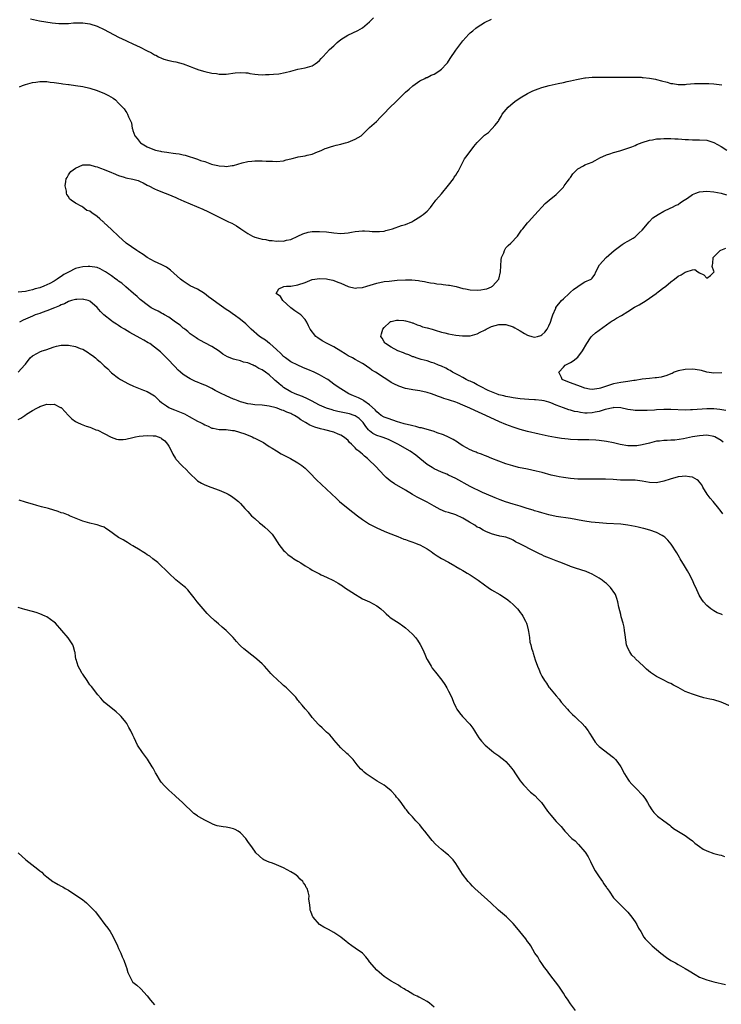
# Model space of a CAD drawing. Units: inches. Extents: x 2577000 to 2580000, y 1545000 to 1548000.
# Drawn here: x 2578711 to 2578907, y 1547451 to 1547725 of the extents above; entities that cross this region are included whole.
import ezdxf

# ---------------------------------------------------------------- set-up
doc = ezdxf.new("R2010")
doc.units = ezdxf.units.IN
doc.header["$MEASUREMENT"] = 0
doc.layers.add('LD25771545_10ft', color=141, linetype='Continuous')

msp = doc.modelspace()

# ---------------------------------------------------------------- linework, layer by layer
at = {"layer": 'LD25771545_10ft'}
for points, elevation in [([(2578711.37, 1547706.63), (2578712.16, 1547707), (2578713, 1547707.27), (2578715, 1547707.81), (2578715.94, 1547707.94), (2578717, 1547708.12), (2578718.08, 1547708.08), (2578719, 1547708.1), (2578719.96, 1547707.96), (2578721, 1547707.87), (2578721.73, 1547707.73), (2578723, 1547707.59), (2578723.49, 1547707.49), (2578725, 1547707.31), (2578725.26, 1547707.26), (2578727, 1547707.01), (2578729, 1547706.7), (2578731, 1547706.27), (2578733, 1547705.62), (2578734.63, 1547705), (2578734.88, 1547704.88), (2578736.22, 1547704.22), (2578737.46, 1547703.46), (2578738.14, 1547703), (2578739, 1547702.12), (2578740.51, 1547700.51), (2578741, 1547699.75), (2578741.34, 1547699.34), (2578741.5, 1547699), (2578741.74, 1547698.26), (2578742.59, 1547696.59), (2578742.81, 1547695), (2578742.87, 1547694.87), (2578743, 1547694.42), (2578743.52, 1547693), (2578744.19, 1547692.19), (2578745, 1547691.1), (2578745.1, 1547691), (2578747, 1547689.92), (2578749, 1547689.08), (2578749.29, 1547689), (2578750.71, 1547688.71), (2578751, 1547688.6), (2578752.43, 1547688.43), (2578753, 1547688.29), (2578754.17, 1547688.17), (2578755, 1547688.03), (2578755.9, 1547687.9), (2578757, 1547687.64), (2578757.54, 1547687.54), (2578761, 1547686.45), (2578761.88, 1547686.12), (2578763, 1547685.77), (2578764.9, 1547685.1), (2578765.28, 1547685), (2578766.69, 1547684.69), (2578767, 1547684.58), (2578768.51, 1547684.51), (2578769, 1547684.42), (2578770.71, 1547684.71), (2578771, 1547684.73), (2578773.42, 1547685.42), (2578775, 1547685.78), (2578776.12, 1547685.88), (2578777, 1547686.02), (2578778.02, 1547685.98), (2578779, 1547686.02), (2578780.1, 1547685.9), (2578781.89, 1547685.89), (2578783, 1547685.8), (2578785, 1547686.02), (2578785.75, 1547686.25), (2578787, 1547686.55), (2578787.35, 1547686.65), (2578788.78, 1547687), (2578789.06, 1547687.06), (2578791, 1547687.38), (2578791.55, 1547687.55), (2578793, 1547687.85), (2578794.49, 1547688.49), (2578795, 1547688.69), (2578795.69, 1547689), (2578796.61, 1547689.39), (2578797, 1547689.54), (2578798.09, 1547689.91), (2578799, 1547690.15), (2578799.63, 1547690.37), (2578801, 1547690.65), (2578801.25, 1547690.75), (2578802.22, 1547691), (2578803, 1547691.24), (2578805, 1547692.07), (2578806.65, 1547693), (2578807, 1547693.29), (2578808.69, 1547695), (2578809, 1547695.26), (2578810.88, 1547697), (2578811, 1547697.09), (2578811.96, 1547698.04), (2578812.89, 1547699), (2578814.74, 1547701), (2578815, 1547701.26), (2578815.9, 1547702.1), (2578817, 1547703.15), (2578819, 1547705.13), (2578819.99, 1547706.01), (2578821, 1547706.94), (2578823, 1547708.27), (2578824.37, 1547709), (2578824.8, 1547709.2), (2578825, 1547709.26), (2578826.13, 1547709.87), (2578827, 1547710.18), (2578828.26, 1547711), (2578829, 1547711.54), (2578830.43, 1547713), (2578830.66, 1547713.34), (2578831.49, 1547714.51), (2578833, 1547716.87), (2578835, 1547719.5), (2578836.66, 1547721.34), (2578837, 1547721.67), (2578837.73, 1547722.27), (2578838.59, 1547723), (2578839, 1547723.31), (2578841, 1547724.55), (2578843, 1547725.53)], 7160), ([(2578714.44, 1547725.56), (2578716.99, 1547725.01), (2578718.72, 1547724.72), (2578720.46, 1547724.46), (2578722.32, 1547724.32), (2578723, 1547724.3), (2578725, 1547724.34), (2578726.45, 1547724.45), (2578728.5, 1547724.5), (2578729, 1547724.47), (2578730.29, 1547724.29), (2578731, 1547724.16), (2578733, 1547723.53), (2578735, 1547722.65), (2578739, 1547720.44), (2578741, 1547719.51), (2578741.37, 1547719.37), (2578743, 1547718.62), (2578745, 1547717.69), (2578746.77, 1547716.77), (2578748.13, 1547716.13), (2578749, 1547715.58), (2578749.42, 1547715.42), (2578750.13, 1547715), (2578751, 1547714.59), (2578751.61, 1547714.39), (2578753, 1547714.02), (2578754.29, 1547713.71), (2578755, 1547713.58), (2578757, 1547713.04), (2578759, 1547712.32), (2578759.93, 1547711.93), (2578761.41, 1547711.41), (2578763, 1547710.9), (2578765, 1547710.44), (2578766.32, 1547710.32), (2578767, 1547710.2), (2578767.84, 1547710.16), (2578769, 1547710.2), (2578771.49, 1547710.51), (2578773, 1547710.64), (2578774.51, 1547710.51), (2578775, 1547710.49), (2578775.61, 1547710.39), (2578777, 1547710.12), (2578777.91, 1547710.09), (2578779, 1547709.97), (2578779.94, 1547710.06), (2578781, 1547710.08), (2578782.2, 1547710.2), (2578783.7, 1547710.3), (2578785.4, 1547710.6), (2578787, 1547711.02), (2578789, 1547711.53), (2578791, 1547711.9), (2578792.31, 1547712.31), (2578793, 1547712.49), (2578793.83, 1547713), (2578794.47, 1547713.53), (2578795, 1547713.98), (2578795.45, 1547714.55), (2578795.92, 1547715), (2578797, 1547716.1), (2578797.83, 1547717), (2578799, 1547718.08), (2578799.46, 1547718.54), (2578799.96, 1547719), (2578801, 1547719.79), (2578802.9, 1547721), (2578804.35, 1547721.65), (2578805.7, 1547722.3), (2578807, 1547723.07), (2578809, 1547724.77), (2578809.24, 1547725), (2578810.09, 1547725.91)], 7170), ([(2578907.48, 1547587.48), (2578907, 1547588.21), (2578906.65, 1547588.65), (2578906.39, 1547589), (2578904.78, 1547591), (2578903.93, 1547591.93), (2578903.14, 1547593), (2578901.86, 1547595), (2578901.61, 1547595.61), (2578900.72, 1547596.72), (2578900.33, 1547597), (2578899, 1547597.74), (2578898.19, 1547597.81), (2578897, 1547598.06), (2578896.09, 1547597.91), (2578895, 1547597.81), (2578892.81, 1547597.19), (2578891, 1547596.6), (2578889, 1547596.17), (2578887, 1547596.23), (2578885, 1547596.63), (2578883, 1547596.92), (2578878.94, 1547596.94), (2578876.91, 1547597.1), (2578874.77, 1547597.23), (2578873, 1547597.24), (2578869, 1547597.17), (2578867, 1547597.2), (2578865, 1547597.35), (2578863, 1547597.62), (2578861.86, 1547597.86), (2578861, 1547598.01), (2578859.65, 1547598.35), (2578857.07, 1547599.07), (2578855.45, 1547599.45), (2578853, 1547599.95), (2578850.48, 1547600.48), (2578848.88, 1547600.88), (2578847, 1547601.46), (2578845, 1547602.21), (2578843.04, 1547602.96), (2578841.61, 1547603.61), (2578841, 1547603.8), (2578840.17, 1547604.17), (2578839, 1547604.55), (2578838.69, 1547604.69), (2578837.88, 1547605), (2578837.29, 1547605.29), (2578837, 1547605.41), (2578835, 1547606.51), (2578834.2, 1547607), (2578833.49, 1547607.49), (2578832.25, 1547608.25), (2578830.95, 1547608.95), (2578829.58, 1547609.58), (2578827.84, 1547610.16), (2578827, 1547610.47), (2578823.47, 1547611.47), (2578823, 1547611.56), (2578821.87, 1547611.87), (2578821, 1547612.03), (2578820.26, 1547612.26), (2578819, 1547612.52), (2578818.66, 1547612.66), (2578817.42, 1547613), (2578816.8, 1547613.2), (2578814.14, 1547614.14), (2578813, 1547614.52), (2578812.23, 1547615), (2578811.55, 1547615.55), (2578811, 1547615.95), (2578810.53, 1547616.53), (2578809, 1547617.93), (2578807.4, 1547619), (2578807.19, 1547619.19), (2578805.87, 1547619.87), (2578805, 1547620.26), (2578804.45, 1547620.45), (2578803.22, 1547621), (2578801, 1547622.36), (2578799.4, 1547623.4), (2578799, 1547623.74), (2578797.31, 1547625), (2578797, 1547625.2), (2578795, 1547626.3), (2578793.55, 1547627), (2578791.75, 1547627.75), (2578791, 1547628.1), (2578790.34, 1547628.34), (2578789, 1547628.99), (2578787, 1547629.92), (2578785.5, 1547631), (2578785, 1547631.38), (2578784.23, 1547632.23), (2578783, 1547633.41), (2578781.15, 1547635), (2578781.08, 1547635.08), (2578779.93, 1547635.93), (2578779, 1547636.55), (2578778.26, 1547637), (2578775.97, 1547639), (2578775.51, 1547639.51), (2578775, 1547639.95), (2578774.5, 1547640.5), (2578773, 1547641.71), (2578771.22, 1547643), (2578771, 1547643.14), (2578769.92, 1547643.92), (2578769, 1547644.5), (2578768.33, 1547645), (2578766.38, 1547646.38), (2578765, 1547647.43), (2578764.09, 1547648.09), (2578762.96, 1547648.96), (2578761, 1547650.15), (2578759, 1547651.15), (2578757, 1547652.4), (2578756.66, 1547652.66), (2578756.23, 1547653), (2578753.49, 1547655.49), (2578752.32, 1547656.32), (2578751.06, 1547657), (2578749, 1547657.95), (2578747.01, 1547659), (2578745.84, 1547659.84), (2578744.64, 1547660.64), (2578744.05, 1547661), (2578741.09, 1547663), (2578738.95, 1547664.95), (2578737, 1547666.85), (2578735.89, 1547667.89), (2578735, 1547668.71), (2578734.84, 1547668.84), (2578734.68, 1547669), (2578733.77, 1547669.77), (2578733, 1547670.48), (2578731.5, 1547671.5), (2578731, 1547671.94), (2578730.15, 1547672.15), (2578729, 1547673.08), (2578728.71, 1547673.29), (2578727, 1547674.21), (2578725.81, 1547675), (2578725.35, 1547675.35), (2578725, 1547676.08), (2578724.57, 1547676.57), (2578724.48, 1547677), (2578724.46, 1547677.54), (2578724.11, 1547679), (2578724.25, 1547680.25), (2578724.42, 1547681), (2578724.65, 1547681.35), (2578725, 1547682.04), (2578725.4, 1547682.6), (2578725.64, 1547683), (2578727, 1547683.96), (2578729, 1547684.85), (2578730.89, 1547684.89), (2578731, 1547684.9), (2578732.44, 1547684.44), (2578733, 1547684.36), (2578733.95, 1547683.95), (2578735, 1547683.59), (2578737, 1547682.7), (2578737.49, 1547682.51), (2578739, 1547681.86), (2578740.55, 1547681.45), (2578741, 1547681.29), (2578743, 1547680.91), (2578744.48, 1547680.48), (2578745, 1547680.27), (2578745.82, 1547679.82), (2578747, 1547679.22), (2578747.14, 1547679.14), (2578747.44, 1547679), (2578749, 1547678.2), (2578749.82, 1547677.82), (2578752.02, 1547677), (2578752.72, 1547676.72), (2578755, 1547675.74), (2578755.5, 1547675.5), (2578757.22, 1547674.78), (2578759, 1547673.99), (2578762.48, 1547672.48), (2578763.85, 1547671.85), (2578769.67, 1547669), (2578770.59, 1547668.59), (2578771.88, 1547667.88), (2578773.1, 1547667), (2578775, 1547665.71), (2578776.37, 1547665), (2578777, 1547664.72), (2578778.35, 1547664.35), (2578779, 1547664.14), (2578780.01, 1547664.01), (2578781, 1547663.8), (2578781.78, 1547663.78), (2578783, 1547663.61), (2578783.67, 1547663.67), (2578785, 1547663.62), (2578785.84, 1547663.84), (2578787, 1547664.04), (2578789, 1547664.99), (2578790.34, 1547665.66), (2578791.89, 1547666.11), (2578793, 1547666.25), (2578793.7, 1547666.3), (2578795, 1547666.32), (2578797, 1547666.17), (2578799, 1547665.89), (2578801, 1547665.72), (2578803, 1547665.88), (2578803.93, 1547666.07), (2578805, 1547666.25), (2578807, 1547666.47), (2578807.57, 1547666.43), (2578809, 1547666.4), (2578809.69, 1547666.31), (2578811, 1547666.27), (2578811.73, 1547666.27), (2578813, 1547666.41), (2578813.48, 1547666.52), (2578815.33, 1547667), (2578817.91, 1547667.91), (2578819, 1547668.27), (2578820.77, 1547669), (2578821.33, 1547669.33), (2578823, 1547670.37), (2578823.36, 1547670.64), (2578823.92, 1547671), (2578825, 1547671.93), (2578825.98, 1547673), (2578826.39, 1547673.61), (2578827, 1547674.34), (2578827.24, 1547674.76), (2578827.44, 1547675), (2578829, 1547676.79), (2578831, 1547679.16), (2578832.37, 1547681), (2578832.6, 1547681.4), (2578833, 1547681.95), (2578833.39, 1547682.61), (2578833.64, 1547683), (2578834.34, 1547684.34), (2578834.78, 1547685.22), (2578835, 1547685.58), (2578835.48, 1547686.52), (2578835.81, 1547687), (2578837.28, 1547689), (2578838.05, 1547689.95), (2578839, 1547691.08), (2578840.86, 1547693), (2578841, 1547693.14), (2578842.09, 1547693.91), (2578843, 1547694.85), (2578843.19, 1547695), (2578843.87, 1547695.87), (2578844.91, 1547697.1), (2578845, 1547697.29), (2578845.64, 1547698.36), (2578845.92, 1547699), (2578847.62, 1547701), (2578848.36, 1547701.64), (2578849.48, 1547702.52), (2578851, 1547703.56), (2578853, 1547704.74), (2578854.5, 1547705.5), (2578855.94, 1547706.06), (2578857, 1547706.41), (2578859.09, 1547707), (2578861.56, 1547707.56), (2578863, 1547707.85), (2578864.1, 1547708.1), (2578865, 1547708.27), (2578866.65, 1547708.65), (2578869, 1547709.15), (2578869.18, 1547709.18), (2578871, 1547709.36), (2578872.67, 1547709.33), (2578873, 1547709.35), (2578874.68, 1547709.32), (2578876.64, 1547709.36), (2578877, 1547709.35), (2578877.32, 1547709.32), (2578880.65, 1547709.35), (2578881, 1547709.32), (2578882.65, 1547709.35), (2578883, 1547709.32), (2578884.71, 1547709.29), (2578885, 1547709.26), (2578885.22, 1547709.22), (2578887, 1547709.07), (2578888.73, 1547708.73), (2578889, 1547708.7), (2578890.34, 1547708.34), (2578891.94, 1547707.94), (2578893, 1547707.59), (2578893.55, 1547707.55), (2578895, 1547707.27), (2578895.3, 1547707.3), (2578897, 1547707.32), (2578897.37, 1547707.37), (2578899.54, 1547707.54), (2578901.6, 1547707.6), (2578903.55, 1547707.55), (2578905, 1547707.43), (2578907.15, 1547707.15)], 7150), ([(2578907.55, 1547607.55), (2578907, 1547607.98), (2578905.25, 1547609), (2578905, 1547609.12), (2578903, 1547609.44), (2578901, 1547609.31), (2578899, 1547608.97), (2578896.46, 1547608.46), (2578894.12, 1547608.12), (2578893, 1547608.06), (2578891.97, 1547607.97), (2578891, 1547607.97), (2578889.82, 1547607.82), (2578889, 1547607.75), (2578887, 1547607.28), (2578885, 1547606.73), (2578883.51, 1547606.49), (2578883, 1547606.45), (2578881, 1547606.53), (2578878.89, 1547606.89), (2578877, 1547607.32), (2578875, 1547607.71), (2578873, 1547607.98), (2578872.06, 1547608.06), (2578870.15, 1547608.15), (2578867, 1547608.19), (2578865, 1547608.25), (2578864.31, 1547608.31), (2578862.5, 1547608.5), (2578860.79, 1547608.79), (2578858.81, 1547609.19), (2578856.27, 1547609.73), (2578853, 1547610.52), (2578851, 1547611.07), (2578849, 1547611.69), (2578847, 1547612.43), (2578845.2, 1547613.2), (2578841.37, 1547615), (2578838.34, 1547616.34), (2578836.96, 1547617), (2578835, 1547617.87), (2578833.53, 1547618.47), (2578833, 1547618.67), (2578831.23, 1547619.23), (2578831, 1547619.32), (2578829.7, 1547619.7), (2578829, 1547619.98), (2578828.23, 1547620.23), (2578827, 1547620.73), (2578826.24, 1547621), (2578825, 1547621.41), (2578823, 1547621.86), (2578821, 1547622.15), (2578819.58, 1547622.42), (2578819, 1547622.51), (2578817.11, 1547623.11), (2578815.75, 1547623.75), (2578815, 1547624.17), (2578813.79, 1547625), (2578813, 1547625.44), (2578810.66, 1547627), (2578809.64, 1547627.64), (2578809, 1547628.2), (2578808.48, 1547628.48), (2578807.75, 1547629), (2578807, 1547629.5), (2578805, 1547630.56), (2578804.24, 1547631), (2578803, 1547631.64), (2578802.15, 1547632.15), (2578801, 1547632.89), (2578799, 1547634.11), (2578797.16, 1547635), (2578795.78, 1547635.78), (2578794.58, 1547636.58), (2578794.02, 1547637), (2578792.42, 1547639), (2578791.94, 1547639.94), (2578791.46, 1547641), (2578791, 1547641.71), (2578789.79, 1547643), (2578788.17, 1547644.17), (2578787, 1547644.95), (2578784.75, 1547647), (2578784.18, 1547648.18), (2578782.97, 1547649), (2578782.97, 1547649.03), (2578783.72, 1547650.28), (2578785.08, 1547650.92), (2578785.84, 1547651), (2578787, 1547651.07), (2578789, 1547651.36), (2578791, 1547652.09), (2578793, 1547652.87), (2578793.72, 1547653), (2578795, 1547653.19), (2578797, 1547653.08), (2578797.38, 1547653), (2578798.69, 1547652.69), (2578799, 1547652.61), (2578800.17, 1547652.17), (2578801, 1547651.83), (2578803, 1547650.95), (2578805, 1547650.49), (2578805.46, 1547650.54), (2578807, 1547650.65), (2578808.19, 1547651), (2578811, 1547651.91), (2578813, 1547652.29), (2578814.46, 1547652.46), (2578816.67, 1547652.67), (2578819, 1547652.79), (2578820.76, 1547652.76), (2578822.58, 1547652.58), (2578823, 1547652.53), (2578824.29, 1547652.29), (2578825, 1547652.19), (2578825.97, 1547651.97), (2578827, 1547651.86), (2578827.71, 1547651.71), (2578829, 1547651.6), (2578829.5, 1547651.5), (2578831, 1547651.34), (2578831.27, 1547651.27), (2578833.1, 1547650.9), (2578835, 1547650.41), (2578835.73, 1547650.27), (2578837, 1547650), (2578839, 1547649.9), (2578840, 1547650), (2578841, 1547650.16), (2578841.68, 1547650.32), (2578843, 1547650.85), (2578843.1, 1547650.9), (2578843.27, 1547651), (2578845, 1547653), (2578845.47, 1547655), (2578845.65, 1547658.35), (2578845.78, 1547659), (2578846.37, 1547660.37), (2578846.55, 1547661), (2578847, 1547661.68), (2578847.63, 1547662.37), (2578848.35, 1547663), (2578850.22, 1547665), (2578851.38, 1547666.62), (2578851.75, 1547667), (2578853, 1547668.67), (2578853.33, 1547669), (2578855.03, 1547670.97), (2578857.94, 1547674.06), (2578859.04, 1547675), (2578861, 1547676.61), (2578861.35, 1547677), (2578863, 1547678.67), (2578863.27, 1547679), (2578864.1, 1547680.1), (2578864.75, 1547681), (2578864.83, 1547681.17), (2578865, 1547681.38), (2578865.64, 1547682.36), (2578867, 1547683.73), (2578868.64, 1547684.64), (2578869, 1547684.87), (2578871, 1547685.66), (2578871.91, 1547686.09), (2578873.2, 1547686.8), (2578875, 1547687.69), (2578875.95, 1547687.95), (2578877, 1547688.3), (2578878.74, 1547688.74), (2578881, 1547689.48), (2578882.08, 1547689.92), (2578883, 1547690.31), (2578883.5, 1547690.5), (2578885, 1547691.14), (2578887, 1547691.71), (2578887.83, 1547691.83), (2578889, 1547692.08), (2578890.13, 1547692.13), (2578891, 1547692.25), (2578892.19, 1547692.19), (2578893, 1547692.23), (2578894.13, 1547692.13), (2578895, 1547692.1), (2578896.03, 1547692.03), (2578897, 1547691.95), (2578897.94, 1547691.94), (2578899, 1547691.86), (2578899.89, 1547691.89), (2578901, 1547691.87), (2578903, 1547691.75), (2578905, 1547691.1), (2578907, 1547689.96), (2578908.59, 1547689)], 7140), ([(2578908.31, 1547616.31), (2578906.67, 1547616.67), (2578905, 1547616.84), (2578904.84, 1547616.84), (2578903, 1547616.82), (2578899, 1547616.5), (2578898.49, 1547616.49), (2578897, 1547616.46), (2578893, 1547616.63), (2578891, 1547616.61), (2578889, 1547616.49), (2578888.44, 1547616.44), (2578886.35, 1547616.35), (2578885, 1547616.33), (2578884.34, 1547616.34), (2578883, 1547616.39), (2578882.45, 1547616.45), (2578881, 1547616.64), (2578879, 1547617.05), (2578877, 1547617.16), (2578876.89, 1547617.11), (2578874.63, 1547616.63), (2578873, 1547616.07), (2578871.87, 1547615.87), (2578871, 1547615.67), (2578869.63, 1547615.63), (2578869, 1547615.65), (2578867.77, 1547615.77), (2578867, 1547615.96), (2578866.11, 1547616.11), (2578865, 1547616.46), (2578864.57, 1547616.57), (2578863, 1547617.11), (2578861, 1547617.87), (2578859.55, 1547618.45), (2578859, 1547618.66), (2578857.69, 1547619), (2578857, 1547619.15), (2578855.28, 1547619.28), (2578855, 1547619.32), (2578853.39, 1547619.39), (2578851, 1547619.59), (2578849, 1547619.86), (2578848.06, 1547620.06), (2578847, 1547620.23), (2578846.43, 1547620.43), (2578845, 1547620.75), (2578844.83, 1547620.83), (2578844.32, 1547621), (2578843, 1547621.52), (2578842.03, 1547621.97), (2578839.86, 1547623), (2578839.34, 1547623.34), (2578839, 1547623.51), (2578838.04, 1547624.04), (2578837, 1547624.49), (2578836.66, 1547624.66), (2578835.87, 1547625), (2578835, 1547625.51), (2578833.93, 1547626.07), (2578833, 1547626.6), (2578832.13, 1547627), (2578831.47, 1547627.47), (2578831, 1547627.69), (2578830.2, 1547628.2), (2578829, 1547628.67), (2578828.79, 1547628.79), (2578828.16, 1547629), (2578827, 1547629.55), (2578826.23, 1547629.77), (2578825, 1547630.21), (2578823.4, 1547630.6), (2578821.93, 1547631), (2578821.28, 1547631.28), (2578821, 1547631.36), (2578819.92, 1547631.92), (2578819, 1547632.2), (2578818.47, 1547632.47), (2578816.88, 1547633), (2578815, 1547634.01), (2578813.41, 1547635), (2578813.26, 1547635.26), (2578813, 1547635.54), (2578812.53, 1547636.53), (2578812.15, 1547637), (2578812.27, 1547637.73), (2578812.63, 1547639), (2578813, 1547639.51), (2578814.64, 1547641), (2578814.85, 1547641.15), (2578815, 1547641.21), (2578816.44, 1547641.56), (2578817, 1547641.59), (2578818.52, 1547641.48), (2578819, 1547641.39), (2578820.42, 1547641), (2578820.83, 1547640.83), (2578821, 1547640.8), (2578822.2, 1547640.2), (2578823, 1547640.03), (2578823.73, 1547639.73), (2578825, 1547639.41), (2578826.47, 1547639), (2578827, 1547638.83), (2578827.23, 1547638.77), (2578829, 1547638.24), (2578829.98, 1547637.98), (2578831, 1547637.76), (2578833, 1547637.39), (2578834.84, 1547637.16), (2578836.83, 1547637.17), (2578837, 1547637.19), (2578839, 1547637.74), (2578839.81, 1547638.19), (2578841, 1547638.74), (2578841.16, 1547638.84), (2578841.52, 1547639), (2578843, 1547639.75), (2578844.02, 1547640.02), (2578845, 1547640.35), (2578846.32, 1547640.32), (2578847, 1547640.35), (2578849, 1547639.67), (2578849.45, 1547639.45), (2578850.17, 1547639), (2578851, 1547638.53), (2578852.2, 1547637.8), (2578853, 1547637.35), (2578853.31, 1547637.31), (2578854.19, 1547637), (2578855, 1547636.77), (2578855.83, 1547637), (2578856.71, 1547637.29), (2578857, 1547637.43), (2578857.8, 1547638.2), (2578858.47, 1547639), (2578859, 1547639.93), (2578859.46, 1547641), (2578859.79, 1547642.21), (2578860.09, 1547643), (2578860.9, 1547644.9), (2578860.95, 1547645.05), (2578862.47, 1547647), (2578863, 1547647.53), (2578864.6, 1547649), (2578864.82, 1547649.18), (2578865, 1547649.31), (2578865.87, 1547650.13), (2578867.06, 1547650.94), (2578867.18, 1547651), (2578869, 1547652.21), (2578870.76, 1547653), (2578871, 1547653.28), (2578871.76, 1547654.24), (2578872.09, 1547655), (2578873.06, 1547657), (2578873.98, 1547658.02), (2578874.9, 1547659), (2578877.17, 1547661), (2578879, 1547662.36), (2578879.36, 1547662.64), (2578880, 1547663), (2578881, 1547663.61), (2578882.45, 1547664.45), (2578883, 1547664.8), (2578883.26, 1547665), (2578884.13, 1547665.87), (2578885, 1547666.62), (2578886.93, 1547669), (2578887.93, 1547670.07), (2578889.48, 1547671), (2578891, 1547671.99), (2578892.77, 1547672.77), (2578893, 1547672.89), (2578893.29, 1547673), (2578894.43, 1547673.58), (2578895, 1547673.83), (2578895.67, 1547674.33), (2578896.67, 1547675), (2578897.58, 1547675.58), (2578899, 1547676.57), (2578899.95, 1547677), (2578900.72, 1547677.28), (2578901, 1547677.34), (2578903, 1547677.56), (2578905, 1547677.38), (2578907, 1547676.94), (2578908.54, 1547676.54)], 7130), ([(2578907.16, 1547626.84), (2578905, 1547626.78), (2578903, 1547627.08), (2578901.48, 1547627.48), (2578899.79, 1547627.79), (2578899, 1547627.91), (2578897, 1547627.83), (2578895, 1547627.39), (2578893.9, 1547627), (2578893.31, 1547626.69), (2578893, 1547626.6), (2578891.9, 1547626.1), (2578890.31, 1547625.69), (2578889, 1547625.47), (2578888.58, 1547625.42), (2578887, 1547625.28), (2578885, 1547625.05), (2578883, 1547624.73), (2578882.7, 1547624.7), (2578881, 1547624.42), (2578880.35, 1547624.35), (2578879, 1547624.14), (2578877, 1547623.75), (2578873.38, 1547622.62), (2578873, 1547622.46), (2578871.67, 1547622.33), (2578871, 1547622.19), (2578870.31, 1547622.31), (2578869, 1547622.6), (2578867.81, 1547623), (2578867, 1547623.34), (2578865.77, 1547623.77), (2578865, 1547624.06), (2578864.3, 1547624.3), (2578862.67, 1547625), (2578862.48, 1547625.52), (2578861.78, 1547627), (2578863, 1547628.45), (2578863.51, 1547629), (2578865, 1547629.78), (2578865.76, 1547630.24), (2578867, 1547631.26), (2578868.34, 1547633), (2578869.51, 1547635), (2578870.6, 1547636.6), (2578870.85, 1547637), (2578871, 1547637.16), (2578871.96, 1547638.04), (2578873, 1547638.74), (2578876.1, 1547641), (2578876.6, 1547641.4), (2578877, 1547641.59), (2578877.85, 1547642.15), (2578879.18, 1547642.82), (2578881, 1547643.94), (2578882.86, 1547645.14), (2578884.14, 1547645.86), (2578886.06, 1547647), (2578888.9, 1547649), (2578889, 1547649.1), (2578889.46, 1547649.46), (2578891, 1547650.64), (2578891.24, 1547650.76), (2578891.57, 1547651), (2578893, 1547652.28), (2578894.03, 1547653), (2578895, 1547653.78), (2578895.83, 1547654.17), (2578897, 1547654.95), (2578897.05, 1547654.95), (2578897.23, 1547655), (2578899, 1547655.54), (2578899.64, 1547655.64), (2578900.47, 1547655), (2578901, 1547654.73), (2578902.21, 1547654.21), (2578903, 1547653.26), (2578903.99, 1547654.01), (2578905, 1547654.94), (2578905.02, 1547655), (2578905, 1547655.18), (2578904.5, 1547656.5), (2578904.55, 1547657), (2578904.67, 1547657.33), (2578904.77, 1547659), (2578906.73, 1547661), (2578906.9, 1547661.1), (2578908.35, 1547661.65)], 7120), ([(2578907.39, 1547559.39), (2578907, 1547559.55), (2578905.93, 1547559.93), (2578905, 1547560.46), (2578904.64, 1547560.64), (2578904.16, 1547561), (2578903, 1547561.99), (2578902.11, 1547563), (2578901.61, 1547563.61), (2578900.88, 1547564.88), (2578899.92, 1547567), (2578899.6, 1547567.6), (2578899.04, 1547569), (2578898.01, 1547571), (2578897.62, 1547571.62), (2578896.82, 1547573), (2578895.6, 1547575), (2578895.38, 1547575.38), (2578894.62, 1547576.62), (2578893.02, 1547579.02), (2578892.15, 1547580.15), (2578891.3, 1547581), (2578891, 1547581.25), (2578890.51, 1547581.49), (2578889, 1547582.35), (2578887.09, 1547583), (2578885.45, 1547583.45), (2578885, 1547583.54), (2578883.84, 1547583.84), (2578883, 1547584.02), (2578881, 1547584.41), (2578879, 1547584.62), (2578875, 1547584.82), (2578873, 1547584.98), (2578870.8, 1547585.2), (2578869, 1547585.45), (2578868.45, 1547585.55), (2578865, 1547586.22), (2578861, 1547586.81), (2578859, 1547587.24), (2578857.64, 1547587.64), (2578857, 1547587.79), (2578856.12, 1547588.12), (2578855, 1547588.38), (2578854.56, 1547588.56), (2578852.89, 1547589), (2578851, 1547589.64), (2578849, 1547590.25), (2578846.86, 1547590.86), (2578845.39, 1547591.39), (2578843.95, 1547591.95), (2578841.57, 1547593), (2578840.5, 1547593.5), (2578837, 1547595.18), (2578833, 1547597.36), (2578831, 1547598.34), (2578830.55, 1547598.55), (2578829, 1547599.16), (2578827, 1547600.07), (2578826.41, 1547600.41), (2578825, 1547601.33), (2578823, 1547602.92), (2578821.86, 1547603.86), (2578820.32, 1547605), (2578816.85, 1547607), (2578815, 1547607.88), (2578814.22, 1547608.22), (2578812.78, 1547608.78), (2578812.17, 1547609), (2578811, 1547609.38), (2578809.92, 1547609.92), (2578809, 1547610.64), (2578808.66, 1547611), (2578807.91, 1547611.91), (2578807.18, 1547613), (2578807, 1547613.23), (2578806.12, 1547614.12), (2578805, 1547614.87), (2578804.66, 1547615), (2578803.4, 1547615.4), (2578800.09, 1547616.09), (2578799, 1547616.39), (2578798.5, 1547616.5), (2578797, 1547617), (2578795, 1547617.83), (2578792.78, 1547619), (2578791.64, 1547619.64), (2578790.25, 1547620.25), (2578789, 1547620.71), (2578788.27, 1547621), (2578787, 1547621.57), (2578785, 1547622.75), (2578784.67, 1547623), (2578783.76, 1547623.76), (2578783, 1547624.46), (2578782.69, 1547624.69), (2578782.38, 1547625), (2578781, 1547626.26), (2578779.93, 1547627), (2578779, 1547627.7), (2578778.11, 1547628.11), (2578777, 1547628.77), (2578776.83, 1547628.83), (2578776.49, 1547629), (2578775, 1547629.6), (2578773.87, 1547629.87), (2578773, 1547630.19), (2578771.39, 1547630.61), (2578771, 1547630.67), (2578770.75, 1547630.75), (2578770.15, 1547631), (2578769.32, 1547631.32), (2578768.09, 1547632.09), (2578767, 1547632.9), (2578765, 1547634.24), (2578763, 1547635.25), (2578761.87, 1547635.87), (2578761, 1547636.32), (2578760.62, 1547636.62), (2578759, 1547637.73), (2578758.35, 1547638.35), (2578757.44, 1547639), (2578757.21, 1547639.21), (2578757, 1547639.34), (2578756.15, 1547640.15), (2578754.88, 1547641), (2578753, 1547642.42), (2578751.82, 1547643), (2578751.33, 1547643.33), (2578751, 1547643.47), (2578750.03, 1547644.03), (2578749, 1547644.48), (2578748.68, 1547644.68), (2578748.1, 1547645), (2578747, 1547645.8), (2578745.39, 1547647), (2578745, 1547647.33), (2578744.15, 1547648.15), (2578743.11, 1547649), (2578741, 1547650.86), (2578739.9, 1547651.9), (2578739, 1547652.39), (2578738.68, 1547652.68), (2578738.2, 1547653), (2578737, 1547653.87), (2578735.35, 1547655), (2578735.16, 1547655.16), (2578733.86, 1547655.86), (2578733, 1547656.2), (2578731, 1547656.53), (2578730.48, 1547656.48), (2578729, 1547656.43), (2578728.2, 1547656.2), (2578727, 1547655.94), (2578725, 1547654.97), (2578723.75, 1547654.25), (2578723, 1547653.76), (2578722.53, 1547653.47), (2578721.9, 1547653), (2578721, 1547652.46), (2578719.8, 1547651.8), (2578719, 1547651.38), (2578718.12, 1547651), (2578717, 1547650.61), (2578715.74, 1547650.26), (2578715, 1547650), (2578714.17, 1547649.83), (2578713, 1547649.53), (2578711, 1547649.37)], 7160), ([(2578909.79, 1547533.79), (2578907.03, 1547535), (2578905, 1547535.6), (2578903.83, 1547535.83), (2578903, 1547536.06), (2578902.21, 1547536.21), (2578900.65, 1547536.65), (2578899, 1547537.19), (2578897, 1547538.01), (2578895, 1547539.04), (2578893.73, 1547539.73), (2578893, 1547540.16), (2578892.43, 1547540.43), (2578890.67, 1547541.33), (2578889, 1547542.12), (2578887.28, 1547543.28), (2578886.17, 1547544.17), (2578885.35, 1547545), (2578883.12, 1547547.12), (2578883, 1547547.26), (2578882.12, 1547548.12), (2578881.52, 1547549), (2578881, 1547550.06), (2578880.63, 1547551), (2578880.39, 1547552.39), (2578880.22, 1547553.78), (2578880.1, 1547555), (2578879.93, 1547555.93), (2578879.68, 1547557), (2578879.16, 1547558.84), (2578879, 1547559.46), (2578878.52, 1547561.48), (2578878.2, 1547563), (2578877.94, 1547563.94), (2578877.52, 1547565), (2578877.35, 1547565.35), (2578876.16, 1547567), (2578875.58, 1547567.58), (2578875, 1547568.05), (2578874.51, 1547568.51), (2578873.86, 1547569), (2578873, 1547569.57), (2578871.67, 1547570.33), (2578871, 1547570.74), (2578870.83, 1547570.83), (2578870.43, 1547571), (2578869.41, 1547571.41), (2578866.36, 1547572.36), (2578865, 1547572.84), (2578864.63, 1547573), (2578862.02, 1547574.02), (2578861, 1547574.45), (2578859.6, 1547575), (2578859.15, 1547575.15), (2578857.69, 1547575.69), (2578857, 1547576.05), (2578856.33, 1547576.33), (2578854.88, 1547577.12), (2578851.02, 1547579.02), (2578849.7, 1547579.7), (2578849, 1547580.16), (2578848.44, 1547580.44), (2578846.98, 1547580.98), (2578845.32, 1547581.32), (2578845, 1547581.35), (2578844.55, 1547581.45), (2578843, 1547581.92), (2578841.38, 1547582.62), (2578841, 1547582.8), (2578840.68, 1547583), (2578839.58, 1547583.58), (2578839, 1547583.85), (2578838.32, 1547584.32), (2578836.83, 1547585.17), (2578835, 1547586.28), (2578833, 1547587.21), (2578831, 1547587.88), (2578830.13, 1547588.13), (2578828.69, 1547588.69), (2578827, 1547589.62), (2578825, 1547590.78), (2578823, 1547591.8), (2578822.2, 1547592.2), (2578820.94, 1547592.94), (2578819, 1547594.14), (2578815.92, 1547595.92), (2578814.71, 1547596.71), (2578813.63, 1547597.63), (2578813, 1547598.24), (2578810.7, 1547600.7), (2578810.45, 1547601), (2578809, 1547602.43), (2578808.4, 1547603), (2578807.6, 1547603.6), (2578807, 1547604.15), (2578806.5, 1547604.5), (2578806.02, 1547605), (2578805.42, 1547605.42), (2578805, 1547605.96), (2578803.9, 1547607), (2578803.42, 1547607.42), (2578803, 1547607.99), (2578802.43, 1547608.43), (2578801.72, 1547609), (2578801, 1547609.46), (2578800.25, 1547609.75), (2578799, 1547610.28), (2578796.53, 1547611), (2578795.26, 1547611.26), (2578793.69, 1547611.69), (2578792.28, 1547612.28), (2578791.15, 1547613), (2578789.77, 1547613.77), (2578789, 1547614.36), (2578788.02, 1547615), (2578787.33, 1547615.33), (2578787, 1547615.51), (2578785.9, 1547615.9), (2578785, 1547616.36), (2578784.48, 1547616.48), (2578783.17, 1547617), (2578782.92, 1547617.08), (2578781, 1547617.52), (2578780.36, 1547617.64), (2578779, 1547617.83), (2578777, 1547617.97), (2578775.9, 1547618.1), (2578775, 1547618.22), (2578773.35, 1547618.65), (2578773, 1547618.76), (2578772.32, 1547619), (2578771.4, 1547619.4), (2578771, 1547619.55), (2578770.02, 1547620.02), (2578769, 1547620.44), (2578768.61, 1547620.61), (2578767.81, 1547621), (2578765.97, 1547621.97), (2578765, 1547622.47), (2578763.29, 1547623.29), (2578763, 1547623.42), (2578761.88, 1547623.88), (2578761, 1547624.28), (2578760.47, 1547624.47), (2578759, 1547625.17), (2578758.52, 1547625.48), (2578757, 1547626.41), (2578756.28, 1547627), (2578755.62, 1547627.62), (2578754.66, 1547628.66), (2578754.32, 1547629), (2578753, 1547630.41), (2578752.4, 1547631), (2578750.67, 1547632.67), (2578749, 1547634.04), (2578747.71, 1547635), (2578747.27, 1547635.27), (2578746.01, 1547636.01), (2578745, 1547636.54), (2578744.18, 1547637), (2578743, 1547637.61), (2578742.12, 1547638.12), (2578740.69, 1547639), (2578739.62, 1547639.62), (2578739, 1547640.03), (2578738.39, 1547640.39), (2578737.45, 1547641), (2578737, 1547641.33), (2578734.9, 1547643), (2578733.97, 1547643.97), (2578733, 1547645.04), (2578731, 1547646.8), (2578730.48, 1547647), (2578729.35, 1547647.35), (2578729, 1547647.37), (2578727.34, 1547647.34), (2578727, 1547647.28), (2578725.91, 1547647), (2578725, 1547646.74), (2578723.92, 1547646.08), (2578723, 1547645.8), (2578722.5, 1547645.5), (2578721.11, 1547645), (2578719, 1547644.14), (2578717.67, 1547643.67), (2578717, 1547643.42), (2578715.77, 1547643), (2578715, 1547642.65), (2578712.42, 1547641.58), (2578711.35, 1547641)], 7170), ([(2578711.03, 1547627), (2578712.89, 1547629.1), (2578713, 1547629.29), (2578714.38, 1547631), (2578715, 1547631.63), (2578716.36, 1547632.36), (2578717, 1547632.73), (2578717.68, 1547633), (2578718.71, 1547633.29), (2578721, 1547634.09), (2578721.7, 1547634.3), (2578723, 1547634.59), (2578723.39, 1547634.61), (2578725, 1547634.61), (2578727, 1547634.22), (2578728.33, 1547633.67), (2578729, 1547633.43), (2578730.55, 1547632.55), (2578731, 1547632.17), (2578731.71, 1547631.71), (2578732.52, 1547631), (2578733, 1547630.55), (2578733.9, 1547629.9), (2578734.9, 1547628.9), (2578735, 1547628.78), (2578735.98, 1547627.98), (2578736.87, 1547627), (2578737, 1547626.88), (2578739, 1547625.35), (2578739.53, 1547625), (2578741.77, 1547623.77), (2578743.11, 1547623.11), (2578745, 1547622.39), (2578745.95, 1547622.05), (2578747, 1547621.63), (2578748.06, 1547621), (2578749, 1547620.4), (2578749.72, 1547619.72), (2578750.44, 1547619), (2578751, 1547618.55), (2578752.36, 1547617.64), (2578753, 1547617.18), (2578753.39, 1547617), (2578754.54, 1547616.54), (2578755.99, 1547615.99), (2578757.38, 1547615.38), (2578758.65, 1547614.65), (2578761, 1547613.41), (2578761.84, 1547613), (2578762.6, 1547612.6), (2578763, 1547612.34), (2578764.01, 1547612.01), (2578765, 1547611.45), (2578765.41, 1547611.41), (2578767, 1547611.07), (2578769, 1547611.05), (2578770.8, 1547610.8), (2578771, 1547610.8), (2578771.26, 1547610.74), (2578774.2, 1547609.8), (2578776.25, 1547609), (2578776.75, 1547608.75), (2578777, 1547608.66), (2578778.08, 1547608.08), (2578779.41, 1547607.41), (2578780.08, 1547607), (2578781, 1547606.32), (2578781.8, 1547605.8), (2578783, 1547605.06), (2578784.29, 1547604.29), (2578785.61, 1547603.61), (2578786.92, 1547603), (2578789, 1547601.73), (2578790.12, 1547601), (2578791, 1547600.24), (2578791.64, 1547599.64), (2578792.31, 1547599), (2578794.22, 1547597), (2578797, 1547594.36), (2578799.76, 1547591.76), (2578800.63, 1547591), (2578803.02, 1547589), (2578805.58, 1547587), (2578807, 1547585.96), (2578809, 1547584.69), (2578811, 1547583.63), (2578813, 1547582.71), (2578814.2, 1547582.2), (2578816.83, 1547581.17), (2578818.49, 1547580.49), (2578819, 1547580.33), (2578819.95, 1547579.95), (2578821, 1547579.64), (2578821.46, 1547579.46), (2578822.74, 1547579), (2578823, 1547578.88), (2578825, 1547577.73), (2578826.15, 1547577), (2578826.63, 1547576.63), (2578827, 1547576.38), (2578827.85, 1547575.85), (2578829, 1547575.09), (2578831, 1547574), (2578832.72, 1547573), (2578833, 1547572.86), (2578834.16, 1547572.16), (2578835, 1547571.73), (2578835.44, 1547571.44), (2578836.2, 1547571), (2578837, 1547570.51), (2578839.29, 1547569), (2578841, 1547567.68), (2578842.02, 1547567), (2578843, 1547566.31), (2578845.32, 1547565), (2578846.36, 1547564.36), (2578847.54, 1547563.54), (2578848.22, 1547563), (2578849, 1547562.24), (2578850.23, 1547561), (2578850.58, 1547560.58), (2578851, 1547560), (2578851.45, 1547559.45), (2578851.75, 1547559), (2578852.41, 1547557.59), (2578852.73, 1547557), (2578852.79, 1547556.79), (2578853.19, 1547555.19), (2578853.28, 1547554.72), (2578853.53, 1547553), (2578853.7, 1547551.7), (2578853.9, 1547551), (2578854.1, 1547550.1), (2578854.47, 1547549), (2578854.62, 1547548.62), (2578855.17, 1547546.83), (2578855.82, 1547545), (2578856.2, 1547544.2), (2578856.63, 1547543), (2578857, 1547542.26), (2578857.72, 1547541), (2578858.27, 1547540.27), (2578859, 1547539.17), (2578859.13, 1547539), (2578861, 1547536.72), (2578861.8, 1547535.8), (2578862.42, 1547535), (2578864.15, 1547533), (2578864.56, 1547532.56), (2578865, 1547532.12), (2578865.55, 1547531.55), (2578866.16, 1547531), (2578867, 1547530.19), (2578868.28, 1547529), (2578869, 1547528.17), (2578869.89, 1547527), (2578870.32, 1547526.32), (2578871.13, 1547525), (2578871.88, 1547523.88), (2578872.65, 1547523), (2578873, 1547522.66), (2578877, 1547519.53), (2578877.55, 1547519), (2578878.2, 1547518.2), (2578879.03, 1547517), (2578880.09, 1547515), (2578881, 1547513.48), (2578881.35, 1547513), (2578882.13, 1547512.13), (2578883, 1547511.21), (2578883.22, 1547511), (2578885.15, 1547509), (2578885.92, 1547507.92), (2578886.48, 1547507), (2578887, 1547505.97), (2578887.65, 1547505), (2578888.24, 1547504.24), (2578889, 1547503.43), (2578889.23, 1547503.23), (2578891, 1547501.92), (2578892.65, 1547500.65), (2578893, 1547500.41), (2578893.76, 1547499.76), (2578897, 1547497.78), (2578898.09, 1547497), (2578899, 1547496.31), (2578899.7, 1547495.7), (2578901, 1547494.69), (2578902.02, 1547494.02), (2578903, 1547493.51), (2578905, 1547492.8), (2578906.41, 1547492.41), (2578907, 1547492.29), (2578907.94, 1547491.94)], 7180), ([(2578711, 1547613.86), (2578711.75, 1547614.25), (2578712.82, 1547615), (2578713.33, 1547615.33), (2578715, 1547616.32), (2578716.18, 1547617), (2578716.72, 1547617.28), (2578717, 1547617.49), (2578718.2, 1547617.8), (2578719, 1547618.14), (2578719.97, 1547618.03), (2578721, 1547618.09), (2578722.77, 1547617.23), (2578723, 1547617.15), (2578723.18, 1547617), (2578724.05, 1547616.05), (2578725, 1547614.96), (2578725.98, 1547613.98), (2578727, 1547613.27), (2578727.52, 1547613), (2578728.52, 1547612.52), (2578729, 1547612.37), (2578729.98, 1547611.98), (2578731, 1547611.7), (2578731.47, 1547611.47), (2578732.69, 1547611), (2578733.17, 1547610.83), (2578735, 1547609.98), (2578736.93, 1547608.93), (2578738.39, 1547608.39), (2578739, 1547608.22), (2578740.25, 1547608.25), (2578741, 1547608.32), (2578743, 1547608.84), (2578743.71, 1547609), (2578744.78, 1547609.22), (2578747, 1547609.42), (2578748.68, 1547609.32), (2578749, 1547609.32), (2578749.26, 1547609.26), (2578750.01, 1547609), (2578750.73, 1547608.73), (2578751, 1547608.56), (2578751.86, 1547607.86), (2578752.63, 1547607), (2578753, 1547606.41), (2578753.79, 1547605), (2578754.15, 1547604.15), (2578754.83, 1547603), (2578755, 1547602.78), (2578756.62, 1547601), (2578756.81, 1547600.81), (2578757.87, 1547599.87), (2578758.71, 1547599), (2578759, 1547598.64), (2578760.76, 1547597), (2578760.87, 1547596.87), (2578761, 1547596.76), (2578762.11, 1547596.11), (2578763, 1547595.65), (2578764.73, 1547595), (2578767, 1547594.11), (2578769, 1547593.28), (2578769.59, 1547593), (2578770.49, 1547592.49), (2578771.64, 1547591.64), (2578772.41, 1547591), (2578773, 1547590.37), (2578774.16, 1547589), (2578775, 1547588.15), (2578776.05, 1547587), (2578777, 1547586.18), (2578778.31, 1547585), (2578779, 1547584.43), (2578779.81, 1547583.81), (2578780.71, 1547583), (2578781, 1547582.7), (2578781.81, 1547581.81), (2578782.41, 1547581), (2578783.4, 1547579.4), (2578783.68, 1547579), (2578785, 1547577.32), (2578785.31, 1547577), (2578786.19, 1547576.19), (2578787.35, 1547575.35), (2578787.87, 1547575), (2578789, 1547574.29), (2578789.82, 1547573.82), (2578791, 1547573.03), (2578792.28, 1547572.28), (2578793, 1547571.78), (2578793.54, 1547571.54), (2578795, 1547570.76), (2578795.48, 1547570.52), (2578797, 1547569.88), (2578798.95, 1547568.95), (2578800.22, 1547568.22), (2578801, 1547567.73), (2578801.4, 1547567.4), (2578801.96, 1547567), (2578803, 1547566.36), (2578805.01, 1547565.01), (2578806.26, 1547564.26), (2578807, 1547563.86), (2578808.93, 1547563), (2578811, 1547561.84), (2578812.09, 1547561), (2578813, 1547560.17), (2578813.59, 1547559.59), (2578814.31, 1547559), (2578814.67, 1547558.67), (2578815, 1547558.42), (2578817.21, 1547557), (2578818.27, 1547556.27), (2578819, 1547555.71), (2578819.85, 1547555), (2578821, 1547553.85), (2578821.79, 1547553), (2578822.3, 1547552.3), (2578823.1, 1547551.1), (2578823.16, 1547551), (2578824.06, 1547549), (2578824.37, 1547548.37), (2578824.94, 1547547), (2578825, 1547546.89), (2578826.11, 1547545), (2578826.47, 1547544.47), (2578827.35, 1547543.35), (2578829.14, 1547541.14), (2578829.95, 1547539.95), (2578830.52, 1547539), (2578831, 1547538.1), (2578831.55, 1547537), (2578831.98, 1547535.98), (2578832.36, 1547535), (2578833, 1547533.62), (2578833.33, 1547533), (2578834.05, 1547532.05), (2578834.93, 1547531), (2578836.89, 1547528.89), (2578837.76, 1547527.76), (2578838.2, 1547527), (2578838.54, 1547526.54), (2578839.47, 1547525), (2578840.16, 1547524.16), (2578841.08, 1547523.08), (2578841.17, 1547523), (2578843, 1547521.5), (2578843.63, 1547521), (2578844.42, 1547520.42), (2578845, 1547520.01), (2578845.56, 1547519.56), (2578846.3, 1547519), (2578847, 1547518.41), (2578848.26, 1547517), (2578848.59, 1547516.59), (2578849, 1547516.02), (2578849.65, 1547515), (2578851, 1547513.06), (2578851.9, 1547511.9), (2578853.89, 1547509.89), (2578855.02, 1547509), (2578855.96, 1547507.96), (2578856.94, 1547507), (2578858.63, 1547504.63), (2578859.49, 1547503.49), (2578861, 1547501.75), (2578861.7, 1547501), (2578862.35, 1547500.35), (2578863, 1547499.47), (2578863.42, 1547499), (2578865.37, 1547497), (2578866.27, 1547496.27), (2578867.26, 1547495.26), (2578869, 1547493.27), (2578869.11, 1547493.11), (2578869.88, 1547491.88), (2578870.56, 1547490.56), (2578871.32, 1547489), (2578871.92, 1547487.92), (2578873, 1547486.27), (2578873.91, 1547485), (2578874.3, 1547484.3), (2578875, 1547483.26), (2578875.11, 1547483.11), (2578875.22, 1547483), (2578875.75, 1547482.25), (2578877, 1547480.38), (2578877.7, 1547479.7), (2578879, 1547478.33), (2578880.41, 1547477), (2578881, 1547476.39), (2578882.09, 1547475), (2578883, 1547473.73), (2578883.46, 1547473), (2578883.98, 1547471.98), (2578884.58, 1547471), (2578885.47, 1547469.47), (2578885.84, 1547469), (2578886.4, 1547468.4), (2578887, 1547467.8), (2578887.38, 1547467.38), (2578887.79, 1547467), (2578889, 1547466.01), (2578890.14, 1547465), (2578891.77, 1547463.77), (2578893, 1547462.96), (2578894.25, 1547462.25), (2578895, 1547461.84), (2578897, 1547460.72), (2578898.06, 1547460.06), (2578899.78, 1547459), (2578901, 1547458.32), (2578903, 1547457.51), (2578905, 1547456.94), (2578908.2, 1547456.2)], 7190), ([(2578866.41, 1547449), (2578865, 1547450.86), (2578864.12, 1547452.12), (2578863.55, 1547453), (2578863, 1547453.8), (2578861.74, 1547455.74), (2578859.23, 1547459), (2578858.31, 1547460.31), (2578857.72, 1547461), (2578857, 1547462.13), (2578856.35, 1547463), (2578855.93, 1547463.93), (2578855.1, 1547465), (2578853.9, 1547467), (2578853.55, 1547467.55), (2578853, 1547468.22), (2578852.5, 1547469), (2578850.04, 1547472.04), (2578849, 1547473.22), (2578847.12, 1547475.12), (2578846.06, 1547476.06), (2578844.94, 1547477), (2578842.77, 1547479), (2578841.89, 1547479.89), (2578838.34, 1547483), (2578837.7, 1547483.7), (2578837, 1547484.38), (2578836.42, 1547485), (2578834.84, 1547487), (2578833, 1547489.97), (2578832.3, 1547491), (2578831.66, 1547491.66), (2578831, 1547492.29), (2578830.19, 1547493), (2578829.48, 1547493.48), (2578829, 1547493.89), (2578827.4, 1547495.4), (2578826.44, 1547496.44), (2578825, 1547498.22), (2578824.39, 1547499), (2578823.76, 1547499.76), (2578823, 1547500.75), (2578822.79, 1547501), (2578821.88, 1547501.88), (2578820.92, 1547503), (2578819.97, 1547503.97), (2578819.24, 1547505), (2578819, 1547505.28), (2578817.78, 1547507), (2578817, 1547507.95), (2578816.53, 1547508.53), (2578816.2, 1547509), (2578815, 1547510.24), (2578813.49, 1547511.49), (2578813, 1547511.83), (2578811.08, 1547513), (2578810.82, 1547513.18), (2578807.98, 1547515), (2578807.45, 1547515.45), (2578807, 1547515.91), (2578806.44, 1547516.44), (2578805.53, 1547517.53), (2578804.36, 1547519), (2578803.7, 1547519.7), (2578803, 1547520.35), (2578802.68, 1547520.68), (2578801, 1547522.22), (2578800.29, 1547523), (2578799, 1547524.51), (2578798.79, 1547524.79), (2578797.86, 1547525.86), (2578797, 1547526.63), (2578795.79, 1547527.79), (2578795, 1547528.45), (2578794.72, 1547528.72), (2578793, 1547530.68), (2578792.74, 1547531), (2578792.01, 1547532.01), (2578791, 1547533.13), (2578790.18, 1547534.18), (2578789.42, 1547535), (2578789.26, 1547535.26), (2578789, 1547535.55), (2578788.38, 1547536.38), (2578787.75, 1547537), (2578787, 1547537.82), (2578785.77, 1547539), (2578785.39, 1547539.39), (2578785, 1547539.65), (2578784.32, 1547540.32), (2578783.5, 1547541), (2578783, 1547541.47), (2578782.23, 1547542.23), (2578781.49, 1547543), (2578781, 1547543.56), (2578780.3, 1547544.3), (2578779.67, 1547545), (2578779, 1547545.7), (2578777.55, 1547547), (2578777, 1547547.47), (2578776.12, 1547548.12), (2578773.91, 1547549.91), (2578773, 1547550.74), (2578772.74, 1547551), (2578771.9, 1547551.9), (2578770.95, 1547553), (2578769.01, 1547555), (2578767.9, 1547555.9), (2578766.82, 1547556.82), (2578765.76, 1547557.76), (2578764.45, 1547559), (2578763.73, 1547559.73), (2578762.57, 1547561), (2578760.9, 1547563), (2578760.05, 1547564.05), (2578759, 1547565.48), (2578758.3, 1547566.3), (2578757.62, 1547567), (2578757.29, 1547567.29), (2578755, 1547569.12), (2578753, 1547570.95), (2578751.98, 1547571.98), (2578750.96, 1547572.96), (2578749.92, 1547573.92), (2578748.51, 1547575), (2578747.68, 1547575.68), (2578747, 1547576.11), (2578746.47, 1547576.47), (2578745.58, 1547577), (2578745, 1547577.38), (2578743, 1547578.58), (2578742.28, 1547579), (2578741.52, 1547579.52), (2578741, 1547579.77), (2578740.24, 1547580.24), (2578738.96, 1547580.96), (2578736.21, 1547583), (2578735.48, 1547583.48), (2578735, 1547583.77), (2578734.09, 1547584.09), (2578733, 1547584.5), (2578732.56, 1547584.56), (2578730.94, 1547584.94), (2578729, 1547585.52), (2578725.35, 1547587), (2578725, 1547587.12), (2578723.67, 1547587.67), (2578723, 1547587.83), (2578722.16, 1547588.16), (2578719.49, 1547589), (2578717.51, 1547589.51), (2578716.16, 1547589.84), (2578715, 1547590.18), (2578713.28, 1547590.72), (2578713, 1547590.82), (2578711.32, 1547591.32)], 7200), ([(2578827, 1547449.94), (2578825.7, 1547451), (2578825, 1547451.53), (2578824.04, 1547452.04), (2578823, 1547452.64), (2578822.74, 1547452.74), (2578822.2, 1547453), (2578821.36, 1547453.36), (2578821, 1547453.56), (2578819.56, 1547454.44), (2578819, 1547454.75), (2578818.62, 1547455), (2578817.59, 1547455.59), (2578817, 1547456.02), (2578815, 1547457.19), (2578813, 1547458.49), (2578812.42, 1547459), (2578811.65, 1547459.65), (2578811, 1547460.23), (2578809, 1547462.6), (2578808.7, 1547463), (2578807.95, 1547463.95), (2578806.98, 1547464.98), (2578805, 1547466.41), (2578804.04, 1547467), (2578803, 1547467.77), (2578802.35, 1547468.35), (2578801.55, 1547469), (2578801, 1547469.41), (2578799, 1547470.79), (2578797.54, 1547471.54), (2578797, 1547471.84), (2578796.23, 1547472.23), (2578794.99, 1547473), (2578793.25, 1547475), (2578793.16, 1547475.16), (2578793, 1547475.54), (2578792.59, 1547476.59), (2578792.4, 1547477), (2578792.41, 1547477.59), (2578792.25, 1547479), (2578792.07, 1547480.07), (2578792.13, 1547481), (2578791.88, 1547482.12), (2578791.56, 1547483), (2578791.33, 1547483.33), (2578791, 1547484.01), (2578790.57, 1547484.57), (2578790.34, 1547485), (2578789.63, 1547485.63), (2578789, 1547486.32), (2578788.17, 1547487), (2578787, 1547487.71), (2578785, 1547488.79), (2578783, 1547489.65), (2578781.9, 1547490.1), (2578781, 1547490.36), (2578779.5, 1547491), (2578779.22, 1547491.22), (2578777.3, 1547493), (2578777, 1547493.43), (2578775.83, 1547495), (2578775.5, 1547495.5), (2578775, 1547496.17), (2578774.7, 1547496.7), (2578774.48, 1547497), (2578773, 1547498.53), (2578772.38, 1547499), (2578771.46, 1547499.46), (2578771, 1547499.65), (2578769.9, 1547499.9), (2578769, 1547500.12), (2578768.19, 1547500.19), (2578766.52, 1547500.52), (2578765.22, 1547501), (2578765.05, 1547501.05), (2578763, 1547502.04), (2578761.41, 1547503), (2578761.14, 1547503.14), (2578761, 1547503.27), (2578759.95, 1547503.95), (2578756.85, 1547507), (2578755.85, 1547507.85), (2578755, 1547508.64), (2578754.65, 1547509), (2578753, 1547510.42), (2578752.47, 1547511), (2578751.73, 1547511.73), (2578751, 1547512.58), (2578750.68, 1547513), (2578749.45, 1547515), (2578749.3, 1547515.3), (2578749, 1547515.84), (2578748.61, 1547516.61), (2578748.39, 1547517), (2578747.09, 1547519.09), (2578746.25, 1547520.25), (2578745.65, 1547521), (2578744.28, 1547523), (2578743.33, 1547525), (2578743, 1547525.81), (2578742.43, 1547527), (2578741.89, 1547527.89), (2578741.3, 1547529), (2578741, 1547529.41), (2578739.72, 1547531), (2578739.36, 1547531.36), (2578738.29, 1547532.29), (2578735, 1547535), (2578734.07, 1547536.07), (2578733.2, 1547537), (2578731.4, 1547539.4), (2578731, 1547539.87), (2578730.54, 1547540.54), (2578730.26, 1547541), (2578729, 1547542.77), (2578728.86, 1547543), (2578728.22, 1547544.22), (2578727.77, 1547545), (2578727.15, 1547546.85), (2578727.11, 1547547), (2578727.11, 1547547.11), (2578727, 1547547.77), (2578726.85, 1547548.85), (2578726.8, 1547549), (2578726.46, 1547550.46), (2578726.22, 1547551), (2578724.91, 1547552.91), (2578723.18, 1547555), (2578721.4, 1547557), (2578721, 1547557.35), (2578719, 1547558.75), (2578718.53, 1547559), (2578717, 1547559.67), (2578715.98, 1547559.98), (2578715, 1547560.26), (2578712.81, 1547560.81), (2578712.24, 1547561), (2578711, 1547561.37)], 7210), ([(2578711, 1547493), (2578713.1, 1547491), (2578716.44, 1547488.44), (2578717, 1547487.92), (2578717.55, 1547487.55), (2578718.09, 1547487), (2578719, 1547486.25), (2578720.67, 1547485), (2578721, 1547484.79), (2578722.18, 1547484.18), (2578723, 1547483.66), (2578723.44, 1547483.44), (2578724.13, 1547483), (2578725, 1547482.55), (2578726.27, 1547481.73), (2578727, 1547481.29), (2578727.4, 1547481), (2578728.36, 1547480.36), (2578729, 1547479.83), (2578729.47, 1547479.47), (2578730.02, 1547479), (2578731, 1547478.08), (2578732.09, 1547477), (2578732.52, 1547476.52), (2578733, 1547475.9), (2578733.4, 1547475.4), (2578735.19, 1547473), (2578735.97, 1547471.97), (2578736.63, 1547471), (2578737, 1547470.4), (2578737.79, 1547469), (2578738.72, 1547467), (2578739, 1547466.32), (2578739.6, 1547465), (2578739.99, 1547463.99), (2578740.47, 1547463), (2578741, 1547461.49), (2578741.13, 1547461.13), (2578741.21, 1547461), (2578741.61, 1547459.61), (2578741.88, 1547459), (2578742.9, 1547457), (2578743, 1547456.9), (2578744.09, 1547456.09), (2578745.11, 1547455.11), (2578745.19, 1547455), (2578747, 1547453.07), (2578747.9, 1547451.9), (2578749, 1547450.61)], 7220)]:
    msp.add_lwpolyline(points, dxfattribs=dict(at, elevation=elevation))

doc.saveas('drawing.dxf')
